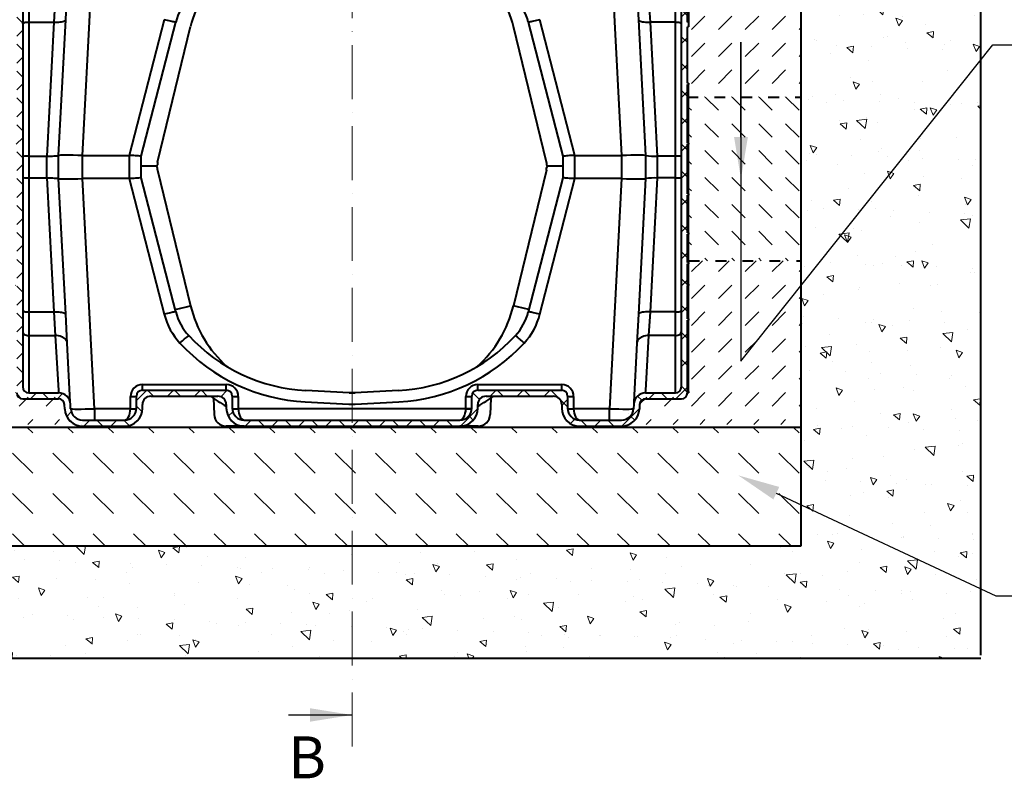
# Model space of a CAD drawing. Units: millimetres. Extents: x 0 to 9836, y 0 to 5940.
# Drawn here: x 865 to 2509, y 2871 to 4138 of the extents above; entities that cross this region are included whole.
import ezdxf
from ezdxf import colors
from ezdxf.entities.mleader import LeaderData, LeaderLine
from ezdxf.math import Vec2, Vec3

# ---------------------------------------------------------------- set-up
doc = ezdxf.new("R2010")
doc.units = ezdxf.units.MM
doc.header["$LTSCALE"] = 15
doc.linetypes.add('ACAD_ISO03W100', pattern=[30, 12, -18])
doc.linetypes.add('ACAD_ISO10W100', pattern=[18, 12, -3, 0, -3])
for name, color, linetype, lineweight in [('HAURATON_Centerline', 60, 'ACAD_ISO10W100', 20), ('HAURATON_Construction_Joint', 7, 'ACAD_ISO03W100', 40), ('HAURATON_ConstructionSite_Contour', 7, 'Continuous', 40), ('HAURATON_ConstructionSite_Hatching', 8, 'Continuous', 15), ('HAURATON_Product_Contour', 7, 'Continuous', 40), ('HAURATON_Product_Hatching', 1, 'Continuous', 15)]:
    doc.layers.add(name, color=color, linetype=linetype, lineweight=lineweight)
doc.layers.add('HAURATON_Text_Macro', color=112, linetype='Continuous')
doc.styles.add('SLDTEXTSTYLE2', font='arial.ttf', dxfattribs={"width": 0.948})
doc.styles.get("Standard").update_dxf_attribs({"font": 'arial.ttf'})
pattern_1 = [(45, (684.513, 1157.818), (0, 44.90128), [31.75, -31.75])]

# ---------------------------------------------------------------- blocks, each defined once
blk = doc.blocks.new('10300_Schnitt_Seite')
at = {"layer": 'HAURATON_Product_Hatching'}
h = blk.add_hatch(dxfattribs=at)
h.set_pattern_fill('ANSI37', color=256, scale=10, style=0)
h.set_pattern_definition([(45, (0, -6762.478), (-22.45064, 22.45064), []), (135, (0, -6762.478), (-22.45064, -22.45064), [])])
edge = h.paths.add_edge_path(flags=0)
edge.add_line((10814.2, 1978), (10814.2, 1980))
edge.add_line((10814.2, 1980), (10812.2, 1980))
edge.add_line((10812.2, 1980), (10812.2, 2074.1))
edge.add_line((10812.2, 2074.1), (10814.2, 2074.1))
edge.add_line((10814.2, 2074.1), (10814.2, 2081.6))
edge.add_line((10814.2, 2081.6), (10812.2, 2081.6))
edge.add_line((10812.2, 2081.6), (10812.2, 2217))
edge.add_arc((10802.2, 2217), 10, 0, 90)
edge.add_line((10802.2, 2227), (10742.4, 2227))
edge.add_arc((10742.4, 2237), 10, 183, 270, ccw=False)
edge.add_line((10732.4, 2236.5), (10732.4, 2237.9))
edge.add_arc((10722.4, 2237.4), 10, 3, 90)
edge.add_line((10722.4, 2247.4), (10692.5, 2247.4))
edge.add_arc((10692.5, 2227.4), 20, 90, 153.6122)
edge.add_arc((10652.2, 2247.4), 25, 206.3878, 333.6122, ccw=False)
edge.add_arc((10611.9, 2227.4), 20, 26.3878, 90)
edge.add_line((10611.9, 2247.4), (10601.8, 2247.4))
edge.add_arc((10601.8, 2267.4), 20, 191.537, 270, ccw=False)
edge.add_arc((10577.3, 2262.4), 5, 11.537, 90)
edge.add_line((10577.3, 2267.4), (10557.2, 2267.4))
edge.add_arc((10557.2, 2262.4), 5, 90, 180)
edge.add_line((10552.2, 2262.4), (10552.2, 2217.4))
edge.add_line((10552.2, 2217.4), (10562.2, 2217.4))
edge.add_line((10562.2, 2217.4), (10562.2, 2257.4))
edge.add_line((10562.2, 2257.4), (10572, 2257.4))
edge.add_line((10572, 2257.4), (10572.4, 2237.4))
edge.add_line((10572.4, 2237.4), (10618.6, 2237.4))
edge.add_arc((10652.2, 2247.4), 35, 196.6015, 343.3985)
edge.add_line((10685.7, 2237.4), (10722.4, 2237.4))
edge.add_line((10722.4, 2237.4), (10722.5, 2236))
edge.add_arc((10742.4, 2237), 20, 183, 270)
edge.add_line((10742.4, 2217), (10792.2, 2217))
edge.add_arc((10792.2, 2207), 10, 0, 90, ccw=False)
edge.add_line((10802.2, 2207), (10802.2, 1473))
edge.add_arc((10792.2, 1473), 10, 270, 360, ccw=False)
edge.add_line((10792.2, 1463), (10742.4, 1463))
edge.add_arc((10742.4, 1443), 20, 90, 177)
edge.add_line((10722.5, 1444.1), (10722, 1436.4))
edge.add_arc((10702.1, 1437.4), 20, 270, 357, ccw=False)
edge.add_line((10702.1, 1417.4), (10632.2, 1417.4))
edge.add_arc((10632.2, 1437.4), 20, 180, 270, ccw=False)
edge.add_line((10612.2, 1437.4), (10612.2, 1457.4))
edge.add_arc((10602.2, 1457.4), 10, 0, 90)
edge.add_line((10602.2, 1467.4), (10462.2, 1467.4))
edge.add_arc((10462.2, 1457.4), 10, 90, 180)
edge.add_line((10452.2, 1457.4), (10452.2, 1437.4))
edge.add_arc((10432.2, 1437.4), 20, 270, 360, ccw=False)
edge.add_line((10432.2, 1417.4), (10072.2, 1417.4))
edge.add_arc((10072.2, 1437.4), 20, 180, 270, ccw=False)
edge.add_line((10052.2, 1437.4), (10052.2, 1457.4))
edge.add_arc((10042.2, 1457.4), 10, 0, 90)
edge.add_line((10042.2, 1467.4), (9902.2, 1467.4))
edge.add_arc((9902.2, 1457.4), 10, 90, 180)
edge.add_line((9892.2, 1457.4), (9892.2, 1437.4))
edge.add_arc((9872.2, 1437.4), 20, 270, 360, ccw=False)
edge.add_line((9872.2, 1417.4), (9802.3, 1417.4))
edge.add_arc((9802.3, 1437.4), 20, 183, 270, ccw=False)
edge.add_line((9782.3, 1436.4), (9781.9, 1444.1))
edge.add_arc((9762, 1443), 20, 3, 90)
edge.add_line((9762, 1463), (9712.2, 1463))
edge.add_arc((9712.2, 1473), 10, 180, 270, ccw=False)
edge.add_line((9702.2, 1473), (9702.2, 2207))
edge.add_arc((9712.2, 2207), 10, 90, 180, ccw=False)
edge.add_line((9712.2, 2217), (9762, 2217))
edge.add_arc((9762, 2237), 20, 270, 357)
edge.add_line((9781.9, 2236), (9782, 2237.4))
edge.add_line((9782, 2237.4), (9818.6, 2237.4))
edge.add_arc((9852.2, 2247.4), 35, 196.6015, 343.3985)
edge.add_line((9885.7, 2237.4), (9932, 2237.4))
edge.add_line((9932, 2237.4), (9932.4, 2257.4))
edge.add_line((9932.4, 2257.4), (9942.2, 2257.4))
edge.add_line((9942.2, 2257.4), (9942.2, 2217.4))
edge.add_line((9942.2, 2217.4), (9952.2, 2217.4))
edge.add_line((9952.2, 2217.4), (9952.2, 2262.4))
edge.add_arc((9947.2, 2262.4), 5, 0, 90)
edge.add_line((9947.2, 2267.4), (9927, 2267.4))
edge.add_arc((9927, 2262.4), 5, 90, 168.463)
edge.add_arc((9902.5, 2267.4), 20, 270, 348.463, ccw=False)
edge.add_line((9902.5, 2247.4), (9892.5, 2247.4))
edge.add_arc((9892.5, 2227.4), 20, 90, 153.6122)
edge.add_arc((9852.2, 2247.4), 25, 206.3878, 333.6122, ccw=False)
edge.add_arc((9811.9, 2227.4), 20, 26.3878, 90)
edge.add_line((9811.9, 2247.4), (9782, 2247.4))
edge.add_arc((9782, 2237.4), 10, 90, 177)
edge.add_line((9772, 2237.9), (9771.9, 2236.5))
edge.add_arc((9762, 2237), 10, 270, 357, ccw=False)
edge.add_line((9762, 2227), (9702.2, 2227))
edge.add_arc((9702.2, 2217), 10, 90, 180)
edge.add_line((9692.2, 2217), (9692.2, 2081.6))
edge.add_line((9692.2, 2081.6), (9690.2, 2081.6))
edge.add_line((9690.2, 2081.6), (9690.2, 2074.1))
edge.add_line((9690.2, 2074.1), (9692.2, 2074.1))
edge.add_line((9692.2, 2074.1), (9692.2, 1980))
edge.add_line((9692.2, 1980), (9690.2, 1980))
edge.add_line((9690.2, 1980), (9690.2, 1978))
edge.add_line((9690.2, 1978), (9692.2, 1978))
edge.add_line((9692.2, 1978), (9692.2, 1880))
edge.add_line((9692.2, 1880), (9690.2, 1880))
edge.add_line((9690.2, 1880), (9690.2, 1878))
edge.add_line((9690.2, 1878), (9692.2, 1878))
edge.add_line((9692.2, 1878), (9692.2, 1795))
edge.add_line((9692.2, 1795), (9690.2, 1795))
edge.add_line((9690.2, 1795), (9690.2, 1793))
edge.add_line((9690.2, 1793), (9692.2, 1793))
edge.add_line((9692.2, 1793), (9692.2, 1730))
edge.add_line((9692.2, 1730), (9690.2, 1730))
edge.add_line((9690.2, 1730), (9690.2, 1728))
edge.add_line((9690.2, 1728), (9692.2, 1728))
edge.add_line((9692.2, 1728), (9692.2, 1680.5))
edge.add_line((9692.2, 1680.5), (9690.2, 1680.5))
edge.add_line((9690.2, 1680.5), (9690.2, 1678.5))
edge.add_line((9690.2, 1678.5), (9692.2, 1678.5))
edge.add_line((9692.2, 1678.5), (9692.2, 1644.5))
edge.add_line((9692.2, 1644.5), (9690.2, 1644.5))
edge.add_line((9690.2, 1644.5), (9690.2, 1642.5))
edge.add_line((9690.2, 1642.5), (9692.2, 1642.5))
edge.add_line((9692.2, 1642.5), (9692.2, 1586.5))
edge.add_line((9692.2, 1586.5), (9690.2, 1586.5))
edge.add_line((9690.2, 1586.5), (9690.2, 1584.5))
edge.add_line((9690.2, 1584.5), (9692.2, 1584.5))
edge.add_line((9692.2, 1584.5), (9692.2, 1465.5))
edge.add_line((9692.2, 1465.5), (9690.2, 1465.5))
edge.add_line((9690.2, 1465.5), (9690.2, 1463))
edge.add_line((9690.2, 1463), (9692.2, 1463))
edge.add_arc((9702.2, 1463), 10, 180, 270)
edge.add_line((9702.2, 1453), (9762, 1453))
edge.add_arc((9762, 1443), 10, 3, 90, ccw=False)
edge.add_line((9771.9, 1443.6), (9772.3, 1435.8))
edge.add_arc((9802.3, 1437.4), 30, 183, 270)
edge.add_line((9802.3, 1407.4), (9872.2, 1407.4))
edge.add_arc((9872.2, 1437.4), 30, 270, 360)
edge.add_line((9902.2, 1437.4), (9902.2, 1443.4))
edge.add_arc((9916.2, 1443.4), 14, 90, 180, ccw=False)
edge.add_line((9916.2, 1457.4), (10028.2, 1457.4))
edge.add_arc((10028.2, 1443.4), 14, 0, 90, ccw=False)
edge.add_line((10042.2, 1443.4), (10042.2, 1437.4))
edge.add_arc((10072.2, 1437.4), 30, 180, 270)
edge.add_line((10072.2, 1407.4), (10432.2, 1407.4))
edge.add_arc((10432.2, 1437.4), 30, 270, 360)
edge.add_line((10462.2, 1437.4), (10462.2, 1443.4))
edge.add_arc((10476.2, 1443.4), 14, 90, 180, ccw=False)
edge.add_line((10476.2, 1457.4), (10588.2, 1457.4))
edge.add_arc((10588.2, 1443.4), 14, 0, 90, ccw=False)
edge.add_line((10602.2, 1443.4), (10602.2, 1437.4))
edge.add_arc((10632.2, 1437.4), 30, 180, 270)
edge.add_line((10632.2, 1407.4), (10702.1, 1407.4))
edge.add_arc((10702.1, 1437.4), 30, 270, 357)
edge.add_line((10732, 1435.8), (10732.4, 1443.6))
edge.add_arc((10742.4, 1443), 10, 90, 177, ccw=False)
edge.add_line((10742.4, 1453), (10802.2, 1453))
edge.add_arc((10802.2, 1463), 10, 270, 360)
edge.add_line((10812.2, 1463), (10814.2, 1463))
edge.add_line((10814.2, 1463), (10814.2, 1465.5))
edge.add_line((10814.2, 1465.5), (10812.2, 1465.5))
edge.add_line((10812.2, 1465.5), (10812.2, 1584.5))
edge.add_line((10812.2, 1584.5), (10814.2, 1584.5))
edge.add_line((10814.2, 1584.5), (10814.2, 1586.5))
edge.add_line((10814.2, 1586.5), (10812.2, 1586.5))
edge.add_line((10812.2, 1586.5), (10812.2, 1642.5))
edge.add_line((10812.2, 1642.5), (10814.2, 1642.5))
edge.add_line((10814.2, 1642.5), (10814.2, 1644.5))
edge.add_line((10814.2, 1644.5), (10812.2, 1644.5))
edge.add_line((10812.2, 1644.5), (10812.2, 1678.5))
edge.add_line((10812.2, 1678.5), (10814.2, 1678.5))
edge.add_line((10814.2, 1678.5), (10814.2, 1680.5))
edge.add_line((10814.2, 1680.5), (10812.2, 1680.5))
edge.add_line((10812.2, 1680.5), (10812.2, 1728))
edge.add_line((10812.2, 1728), (10814.2, 1728))
edge.add_line((10814.2, 1728), (10814.2, 1730))
edge.add_line((10814.2, 1730), (10812.2, 1730))
edge.add_line((10812.2, 1730), (10812.2, 1793))
edge.add_line((10812.2, 1793), (10814.2, 1793))
edge.add_line((10814.2, 1793), (10814.2, 1795))
edge.add_line((10814.2, 1795), (10812.2, 1795))
edge.add_line((10812.2, 1795), (10812.2, 1878))
edge.add_line((10812.2, 1878), (10814.2, 1878))
edge.add_line((10814.2, 1878), (10814.2, 1880))
edge.add_line((10814.2, 1880), (10812.2, 1880))
edge.add_line((10812.2, 1880), (10812.2, 1978))
edge.add_line((10812.2, 1978), (10814.2, 1978))
at = {"layer": 'HAURATON_ConstructionSite_Contour'}
for p, q in [((9702.2, 2207), (9702.2, 1473)), ((9802.1, 1859.4), (9820.6, 2212.4)), ((10683.7, 2212.4), (10702.2, 1859.4)), ((10802.2, 1473), (10802.2, 2207)), ((10812.2, 2081.6), (10812.2, 2217)), ((9712.2, 2121.5), (9712.2, 2082)), ((9756.6, 2121.5), (9754.1, 2082)), ((9774.1, 2086), (9776.6, 2134)), ((10727.8, 2134), (10730.3, 2086)), ((10750.3, 2082), (10747.8, 2121.5)), ((10792.2, 2082), (10792.2, 2121.5)), ((10814.2, 2108.5), (10814.2, 2081.6)), ((9712.2, 2082), (9754.1, 2082)), ((9712.2, 2082), (9712.2, 1858.4)), ((9754.1, 2082), (9742.4, 1858.4)), ((9762.2, 1859.4), (9774.1, 2086)), ((9938.6, 2086), (9880.1, 1859.4)), ((9900.2, 1858.4), (9957.9, 2082)), ((9927.4, 1847.9), (9982.6, 2074.7)), ((10577, 1847.9), (10521.7, 2074.7)), ((10546.4, 2082), (10604.2, 1858.4)), ((10624.3, 1859.4), (10565.8, 2086)), ((10730.3, 2086), (10742.2, 1859.4)), ((10792.2, 2082), (10750.3, 2082)), ((10762, 1858.4), (10750.3, 2082)), ((10792.2, 1858.4), (10792.2, 2082)), ((10814.2, 2081.6), (10812.2, 2081.6)), ((10814.2, 2074.1), (10812.2, 2074.1)), ((10812.2, 2074.1), (10814.2, 2074.1)), ((10812.2, 1980), (10812.2, 2074.1)), ((10814.2, 2074.1), (10812.2, 2074.1)), ((10814.2, 2074.1), (10812.2, 2074.1)), ((10814.2, 2074), (10812.2, 2074)), ((10814.2, 2074), (10812.2, 2074)), ((10814.2, 2074), (10812.2, 2074)), ((10814.2, 2074), (10812.2, 2074)), ((10814.2, 2073.4), (10812.2, 2073.4)), ((10814.2, 2081.6), (10814.2, 2074.1)), ((10814.2, 2074.1), (10814.2, 2074.1)), ((10814.2, 2074.1), (10814.2, 2074.1)), ((10814.2, 2074.1), (10814.2, 2074.1)), ((10814.2, 2073.7), (10814.2, 2073.4)), ((10814.2, 1980), (10812.2, 1980)), ((10814.2, 1978), (10812.2, 1978)), ((10812.2, 1880), (10812.2, 1978)), ((10814.2, 1980), (10814.2, 1978)), ((10814.2, 1880), (10814.2, 1978)), ((10814.2, 1880), (10812.2, 1880)), ((10814.2, 1878), (10812.2, 1878)), ((10812.2, 1795), (10812.2, 1878)), ((10814.2, 1880), (10814.2, 1878)), ((10814.2, 1795), (10814.2, 1878)), ((9712.2, 1858.4), (9742.2, 1858.4)), ((9712.2, 1858.4), (9712.2, 1821.7)), ((9742.2, 1858.4), (9742.2, 1821.7)), ((9762.2, 1820.7), (9762.2, 1859.4)), ((9802.2, 1820.7), (9802.2, 1859.4)), ((9802.2, 1859.4), (9880.1, 1859.4)), ((9880.2, 1859.4), (9880.2, 1820.7)), ((9900.2, 1821.7), (9900.2, 1858.4)), ((10604.2, 1858.4), (10604.2, 1821.7)), ((10624.2, 1820.7), (10624.2, 1859.4)), ((10624.3, 1859.4), (10702.2, 1859.4)), ((10702.2, 1859.4), (10702.2, 1820.7)), ((10742.2, 1859.4), (10742.2, 1820.7)), ((10792.2, 1858.4), (10762.2, 1858.4)), ((10762.2, 1821.7), (10762.2, 1858.4)), ((10792.2, 1821.7), (10792.2, 1858.4)), ((9927.3, 1847.5), (9927.2, 1843.9)), ((10577.1, 1847.5), (10577.1, 1843.9)), ((9918.9, 1841.4), (9900.2, 1841.4)), ((9924.7, 1841.4), (9918.9, 1841.4)), ((9927.3, 1835.3), (9927.2, 1839)), ((9927.4, 1834.9), (9982.6, 1608.2)), ((10577, 1834.9), (10521.7, 1608.2)), ((10577.1, 1835.3), (10577.1, 1839)), ((10604.2, 1841.4), (10579.6, 1841.4)), ((9712.2, 1821.7), (9712.2, 1598)), ((9712.2, 1821.7), (9742.2, 1821.7)), ((9742.4, 1821.7), (9754.1, 1598)), ((9774.1, 1594.1), (9762.2, 1820.7)), ((9822.3, 1436.4), (9802.1, 1820.7)), ((9880.1, 1820.7), (9802.2, 1820.7)), ((9880.1, 1820.7), (9938.6, 1594.1)), ((9957.9, 1598), (9900.2, 1821.7)), ((10604.2, 1821.7), (10546.4, 1598)), ((10565.8, 1594.1), (10624.3, 1820.7)), ((10702.2, 1820.7), (10624.3, 1820.7)), ((10702.2, 1820.7), (10682.1, 1436.4)), ((10742.2, 1820.7), (10730.3, 1594.1)), ((10750.3, 1598), (10762, 1821.7)), ((10792.2, 1821.7), (10762.2, 1821.7)), ((10792.2, 1598), (10792.2, 1821.7)), ((10814.2, 1795), (10812.2, 1795)), ((10814.2, 1793), (10812.2, 1793)), ((10812.2, 1730), (10812.2, 1793)), ((10814.2, 1795), (10814.2, 1793)), ((10814.2, 1730), (10814.2, 1793)), ((10814.2, 1730), (10812.2, 1730)), ((10814.2, 1728), (10812.2, 1728)), ((10812.2, 1680.5), (10812.2, 1728)), ((10814.2, 1730), (10814.2, 1728)), ((10814.2, 1680.5), (10814.2, 1728)), ((10814.2, 1680.5), (10812.2, 1680.5)), ((10814.2, 1678.5), (10812.2, 1678.5)), ((10812.2, 1644.5), (10812.2, 1678.5)), ((10814.2, 1680.5), (10814.2, 1678.5)), ((10814.2, 1644.5), (10814.2, 1678.5)), ((10814.2, 1644.5), (10812.2, 1644.5)), ((10814.2, 1644.5), (10814.2, 1642.5)), ((10814.2, 1642.5), (10812.2, 1642.5)), ((10812.2, 1586.5), (10812.2, 1642.5)), ((10814.2, 1586.5), (10814.2, 1642.5)), ((9712.2, 1598), (9712.2, 1558.6)), ((9712.2, 1598), (9754.1, 1598)), ((9754.1, 1598), (9756.6, 1558.6)), ((9956.8, 1602.3), (9975.8, 1606.6)), ((9975.8, 1606.6), (9982.6, 1608.2)), ((10528.6, 1606.6), (10521.7, 1608.2)), ((10547.6, 1602.3), (10528.6, 1606.6)), ((10747.8, 1558.6), (10750.3, 1598)), ((10792.2, 1598), (10750.3, 1598)), ((10792.2, 1558.6), (10792.2, 1598)), ((9776.6, 1546), (9774.1, 1594.1)), ((10730.3, 1594.1), (10727.8, 1546)), ((10814.2, 1586.5), (10812.2, 1586.5)), ((10814.2, 1584.5), (10812.2, 1584.5)), ((10812.2, 1465.5), (10812.2, 1584.5)), ((10814.2, 1586.5), (10814.2, 1584.5)), ((10814.2, 1465.5), (10814.2, 1584.5)), ((9712.2, 1558.6), (9712.2, 1466.8)), ((9712.2, 1558.6), (9756.6, 1558.6)), ((9756.6, 1558.6), (9761.8, 1466.8)), ((9781.7, 1447.9), (9776.6, 1546)), ((10727.8, 1546), (10722.7, 1447.9)), ((10742.6, 1466.8), (10747.8, 1558.6)), ((10792.2, 1558.6), (10747.8, 1558.6)), ((10792.2, 1466.8), (10792.2, 1558.6)), ((9712.2, 1466.8), (9712.2, 1463)), ((9761.8, 1466.8), (9762, 1463)), ((9902.2, 1467.4), (9902.2, 1476.9)), ((9902.2, 1476.9), (10042.2, 1476.9)), ((9902.2, 1467.4), (10042.2, 1467.4)), ((10042.2, 1467.4), (10042.2, 1476.9)), ((10247.3, 1463), (10175.2, 1466.8)), ((10329.2, 1466.8), (10257.1, 1463)), ((10462.2, 1467.4), (10462.2, 1476.9)), ((10462.2, 1476.9), (10602.2, 1476.9)), ((10462.2, 1467.4), (10602.2, 1467.4)), ((10602.2, 1467.4), (10602.2, 1476.9)), ((10742.4, 1463), (10742.6, 1466.8)), ((10792.2, 1463), (10792.2, 1466.8)), ((10812.2, 1465.5), (10814.2, 1465.5)), ((10814.2, 1465.5), (10814.2, 1463)), ((9702.2, 1453), (9762, 1453)), ((9712.2, 1463), (9762, 1463)), ((9781.9, 1444.1), (9781.7, 1447.9)), ((9882.2, 1436.9), (9882.2, 1456.9)), ((9892.2, 1437.4), (9892.2, 1457.4)), ((9916.2, 1457.4), (10028.2, 1457.4)), ((10020.7, 1453.9), (10021.7, 1426.7)), ((10052.2, 1457.4), (10052.2, 1437.4)), ((10062.2, 1456.9), (10062.2, 1436.9)), ((10174.1, 1447.9), (10246.8, 1444.1)), ((10247.3, 1463), (10247.3, 1463.1)), ((10257.1, 1463), (10247.3, 1463)), ((10257.1, 1463), (10257.1, 1463.1)), ((10257.6, 1444.1), (10330.3, 1447.9)), ((10442.2, 1436.9), (10442.2, 1456.9)), ((10452.2, 1437.4), (10452.2, 1457.4)), ((10476.2, 1457.4), (10588.2, 1457.4)), ((10483.7, 1453.9), (10482.7, 1426.7)), ((10612.2, 1457.4), (10612.2, 1437.4)), ((10622.2, 1456.9), (10622.2, 1436.9)), ((10722.7, 1447.9), (10722.5, 1444.1)), ((10742.4, 1463), (10792.2, 1463)), ((10742.4, 1453), (10802.2, 1453)), ((10812.2, 1463), (10814.2, 1463)), ((9772.3, 1435.8), (9771.9, 1443.6)), ((9782.3, 1436.4), (9781.9, 1444.1)), ((9822.3, 1436.4), (9822.3, 1417.4)), ((9882.2, 1436.4), (9822.3, 1436.4)), ((9902.2, 1437.4), (9902.2, 1443.4)), ((10042.2, 1443.4), (10042.2, 1437.4)), ((10442.2, 1436.4), (10062.2, 1436.4)), ((10246.8, 1444.1), (10257.6, 1444.1)), ((10462.2, 1437.4), (10462.2, 1443.4)), ((10602.2, 1443.4), (10602.2, 1437.4)), ((10682.1, 1436.4), (10622.2, 1436.4)), ((10682.1, 1417.4), (10682.1, 1436.4)), ((10722.5, 1444.1), (10722, 1436.4)), ((10732.4, 1443.6), (10732, 1435.8)), ((9802.3, 1417.4), (9872.2, 1417.4)), ((10072.2, 1417.4), (10432.2, 1417.4)), ((10632.2, 1417.4), (10702.1, 1417.4)), ((9802.3, 1407.4), (9872.2, 1407.4)), ((10072.2, 1407.4), (10041.7, 1407.4)), ((10072.2, 1407.4), (10432.2, 1407.4)), ((10462.7, 1407.4), (10432.2, 1407.4)), ((10632.2, 1407.4), (10702.1, 1407.4))]:
    blk.add_line(p, q, dxfattribs=at)
at = {"layer": 'HAURATON_ConstructionSite_Contour', "flags": 128}
for points in [[(9702.2, 2079.5), (9702.4, 2080), (9702.9, 2080.5), (9703.9, 2080.9), (9705.1, 2081.3), (9706.6, 2081.6), (9708.4, 2081.8), (9710.2, 2082), (9712.2, 2082)], [(9754.1, 2082), (9756.9, 2081.9), (9759.7, 2082), (9762.3, 2082.1), (9764.8, 2082.3), (9767.1, 2082.6), (9769.1, 2083), (9770.8, 2083.5), (9772.2, 2084), (9773.2, 2084.6), (9773.8, 2085.3), (9774.1, 2086)], [(9957.9, 2082), (9957.7, 2081.9), (9957.1, 2082), (9956.1, 2082.1), (9954.8, 2082.3), (9953.1, 2082.6), (9951.2, 2083), (9949, 2083.5), (9946.6, 2084), (9944, 2084.6), (9941.3, 2085.3), (9938.6, 2086)], [(10565.8, 2086), (10563.1, 2085.3), (10560.4, 2084.6), (10557.8, 2084), (10555.4, 2083.5), (10553.2, 2083), (10551.3, 2082.6), (10549.6, 2082.3), (10548.3, 2082.1), (10547.3, 2082), (10546.7, 2081.9), (10546.4, 2082)], [(10730.3, 2086), (10730.6, 2085.3), (10731.2, 2084.6), (10732.2, 2084), (10733.6, 2083.5), (10735.3, 2083), (10737.3, 2082.6), (10739.6, 2082.3), (10742.1, 2082.1), (10744.7, 2082), (10747.5, 2081.9), (10750.3, 2082)], [(10792.2, 2082), (10794.1, 2082), (10796, 2081.8), (10797.7, 2081.6), (10799.3, 2081.3), (10800.5, 2080.9), (10801.4, 2080.5), (10802, 2080), (10802.2, 2079.5)], [(9742.4, 1858.4), (9745.7, 1858.3), (9748.9, 1858.3), (9751.9, 1858.3), (9754.7, 1858.5), (9757.1, 1858.7), (9759.2, 1858.9), (9760.7, 1859.1), (9761.7, 1859.4), (9762.1, 1859.5), (9762.2, 1859.4)], [(9900.2, 1858.4), (9899.9, 1858.3), (9899, 1858.3), (9897.7, 1858.3), (9895.8, 1858.5), (9893.5, 1858.7), (9890.8, 1858.9), (9887.8, 1859.1), (9884.6, 1859.4), (9882.4, 1859.5), (9880.2, 1859.4)], [(10624.2, 1859.4), (10621.1, 1859.4), (10618, 1859.2), (10615.2, 1859), (10612.5, 1858.8), (10610, 1858.6), (10607.8, 1858.4), (10606.1, 1858.3), (10604.9, 1858.3), (10604.4, 1858.3), (10604.2, 1858.4)], [(9742.4, 1821.7), (9745.7, 1821.8), (9748.9, 1821.8), (9751.9, 1821.7), (9754.7, 1821.6), (9757.1, 1821.4), (9759.2, 1821.2), (9760.7, 1820.9), (9761.7, 1820.7), (9762.1, 1820.6), (9762.2, 1820.7)], [(9900.2, 1821.7), (9899.9, 1821.8), (9899, 1821.8), (9897.7, 1821.7), (9895.8, 1821.6), (9893.5, 1821.4), (9890.8, 1821.2), (9887.8, 1820.9), (9884.6, 1820.7), (9882.4, 1820.6), (9880.2, 1820.7)], [(10624.2, 1820.7), (10621.1, 1820.6), (10618, 1820.8), (10615.2, 1821), (10612.5, 1821.3), (10610, 1821.5), (10607.8, 1821.6), (10606.1, 1821.7), (10604.9, 1821.8), (10604.4, 1821.8), (10604.2, 1821.7)], [(9702.2, 1600.5), (9702.4, 1600), (9702.9, 1599.6), (9703.9, 1599.1), (9705.1, 1598.8), (9706.6, 1598.5), (9708.4, 1598.2), (9710.2, 1598.1), (9712.2, 1598)], [(9754.1, 1598), (9756.9, 1598.1), (9759.7, 1598.1), (9762.3, 1598), (9764.8, 1597.8), (9767.1, 1597.5), (9769.1, 1597.1), (9770.8, 1596.6), (9772.2, 1596), (9773.2, 1595.4), (9773.8, 1594.8), (9774.1, 1594.1)], [(9957.9, 1598), (9957.7, 1598.1), (9957.1, 1598.1), (9956.1, 1598), (9954.8, 1597.8), (9953.1, 1597.5), (9951.2, 1597.1), (9949, 1596.6), (9946.6, 1596), (9944, 1595.4), (9941.3, 1594.8), (9938.6, 1594.1)], [(10565.8, 1594.1), (10563.1, 1594.8), (10560.4, 1595.4), (10557.8, 1596), (10555.4, 1596.6), (10553.2, 1597.1), (10551.3, 1597.5), (10549.6, 1597.8), (10548.3, 1598), (10547.3, 1598.1), (10546.7, 1598.1), (10546.4, 1598)], [(10750.3, 1598), (10747.5, 1598.1), (10744.7, 1598.1), (10742.1, 1598), (10739.6, 1597.8), (10737.3, 1597.5), (10735.3, 1597.1), (10733.6, 1596.6), (10732.2, 1596), (10731.2, 1595.4), (10730.6, 1594.8), (10730.3, 1594.1)], [(10792.2, 1598), (10794.1, 1598.1), (10796, 1598.2), (10797.7, 1598.5), (10799.3, 1598.8), (10800.5, 1599.1), (10801.4, 1599.6), (10802, 1600), (10802.2, 1600.5)], [(9702.2, 1565.4), (9702.4, 1564), (9702.9, 1562.8), (9703.9, 1561.6), (9705.1, 1560.6), (9706.6, 1559.7), (9708.4, 1559.1), (9710.2, 1558.7), (9712.2, 1558.6)], [(10792.2, 1558.6), (10794.1, 1558.7), (10796, 1559.1), (10797.7, 1559.7), (10799.3, 1560.6), (10800.5, 1561.6), (10801.4, 1562.8), (10802, 1564), (10802.2, 1565.4)], [(9776.6, 1546), (9776.3, 1547.9), (9775.6, 1549.7), (9774.6, 1551.5), (9773.2, 1553.1), (9771.5, 1554.5), (9769.5, 1555.8), (9767.2, 1556.8), (9764.7, 1557.6), (9762.1, 1558.2), (9759.4, 1558.5), (9756.6, 1558.6)], [(9964.8, 1546), (9966.8, 1547.9), (9968.8, 1549.7), (9970.8, 1551.5), (9972.6, 1553.1), (9974.2, 1554.5), (9975.7, 1555.8), (9977, 1556.8), (9978, 1557.6), (9978.8, 1558.2), (9979.3, 1558.5), (9979.5, 1558.6)], [(10539.6, 1546), (10537.6, 1547.9), (10535.5, 1549.7), (10533.6, 1551.5), (10531.8, 1553.1), (10530.2, 1554.5), (10528.7, 1555.8), (10527.4, 1556.8), (10526.4, 1557.6), (10525.6, 1558.2), (10525.1, 1558.5), (10524.9, 1558.6)], [(10747.8, 1558.6), (10745, 1558.5), (10742.3, 1558.2), (10739.6, 1557.6), (10737.2, 1556.8), (10734.9, 1555.8), (10732.9, 1554.5), (10731.2, 1553.1), (10729.8, 1551.5), (10728.8, 1549.7), (10728.1, 1547.9), (10727.8, 1546)], [(10247.3, 1463.1), (10252.1, 1463), (10252.2, 1463)], [(10252.2, 1463), (10252.3, 1463), (10257.1, 1463.1)]]:
    blk.add_lwpolyline(points, dxfattribs=at)
at = {"layer": 'HAURATON_ConstructionSite_Contour'}
for centre, radius, start, end in [((10176.9, 2027.2), 200, 135.2688, 166.2763), ((10327.4, 2027.2), 200, 13.7237, 44.7312), ((10047, 2059), 92, 137.2414, 165.522), ((10457.4, 2059), 92, 14.478, 42.7586), ((10756.6, 1946.4), 88.2, 260.5931, 273.5178), ((9924.7, 1843.9), 2.5, 270, 359), ((9929.3, 1847.4), 2.01, 163.8146, 176.5133), ((10575.1, 1847.4), 2.01, 3.4867, 16.1854), ((10579.6, 1843.9), 2.5, 181, 270), ((9924.7, 1838.9), 2.5, 1, 90), ((9929.3, 1835.5), 2.01, 183.4867, 196.1854), ((10575.1, 1835.5), 2.01, 343.8146, 356.5133), ((10579.6, 1838.9), 2.5, 90, 179), ((10756.8, 1729), 92.8, 86.808, 99.0811), ((10047, 1621), 92, 194.478, 222.7586), ((10176.9, 1655.6), 200, 193.7237, 228.0088), ((10327.4, 1655.6), 200, 311.9912, 346.2763), ((10457.4, 1621), 92, 317.2414, 345.522), ((10047, 1622.1), 112, 194.478, 222.7586), ((10457.4, 1622.1), 112, 317.2414, 345.522), ((10190.2, 1754.5), 307, 222.7586, 267), ((10190.2, 1753.4), 287, 222.7586, 267), ((10314.2, 1753.4), 287, 273, 317.2414), ((10314.2, 1754.5), 307, 273, 317.2414), ((9712.2, 1473), 10, 180, 270), ((9902.2, 1456.9), 20, 90, 180), ((9902.2, 1457.4), 10, 90, 180), ((10042.2, 1456.9), 20, 0, 90), ((10042.2, 1457.4), 10, 0, 90), ((10462.2, 1456.9), 20, 90, 180), ((10462.2, 1457.4), 10, 90, 180), ((10602.2, 1456.9), 20, 0, 90), ((10602.2, 1457.4), 10, 0, 90), ((10792.2, 1473), 10, 270, 0), ((9702.2, 1463), 10, 180, 270), ((9762, 1443), 20, 3, 90), ((9762, 1443), 10, 3, 90), ((9884.7, 1505), 48.2, 267.0366, 278.9552), ((9916.2, 1443.4), 14, 90, 180), ((10172.2, 1677.4), 270, 234.5691, 241.2178), ((10028.2, 1443.4), 14, 0, 90), ((10059.7, 1505), 48.2, 261.0448, 272.9634), ((10444.7, 1505), 48.2, 267.0366, 278.9552), ((10476.2, 1443.4), 14, 90, 180), ((10332.2, 1677.4), 270, 298.7822, 305.4309), ((10588.2, 1443.4), 14, 0, 90), ((10619.7, 1505), 48.2, 261.0448, 272.9634), ((10742.4, 1443), 20, 90, 177), ((10742.4, 1443), 10, 90, 177), ((10802.2, 1463), 10, 270, 0), ((9802.3, 1437.4), 30, 183, 270), ((9802.3, 1437.4), 20, 183, 270), ((9872.2, 1437.4), 30, 270, 0), ((9872.2, 1437.4), 20, 270, 0), ((9872.2, 1436.9), 10, 357, 0), ((9887.2, 1484.2), 48.1, 264.0433, 275.9567), ((10072.2, 1437.4), 30, 180, 270), ((10072.2, 1437.4), 20, 180, 270), ((10057.2, 1484.2), 48.1, 264.0433, 275.9567), ((10072.2, 1436.9), 10, 180, 183), ((10432.2, 1437.4), 30, 270, 0), ((10432.2, 1437.4), 20, 270, 0), ((10444.7, 1485), 48.2, 267.0366, 278.9552), ((10432.2, 1436.9), 10, 357, 0), ((10447.2, 1484.2), 48.1, 264.0433, 275.9567), ((10632.2, 1437.4), 30, 180, 270), ((10632.2, 1437.4), 20, 180, 270), ((10617.2, 1484.2), 48.1, 264.0433, 275.9567), ((10632.2, 1436.9), 10, 180, 183), ((10702.1, 1437.4), 20, 270, 357), ((10702.1, 1437.4), 30, 270, 357), ((10041.7, 1427.4), 20, 182, 270), ((10462.7, 1427.4), 20, 270, 358)]:
    blk.add_arc(centre, radius, start, end, dxfattribs=at)
for centre, major_axis, ratio, start_param, end_param in [((9712.2, 1857.1), (10, 0), 0.127021, 1.570796, 3.141593), ((9742.2, 1780.9), (0, 77.5), 0.258207, 6.274109, 6.283185), ((9802.2, 1858.3), (40, -1), 0.02615, 1.572851, 3.140908), ((9802.2, 2622.6), (0, 763.2), 0.052408, 3.140223, 3.141593), ((9978.5, 2241.5), (98.7, 382.1), 0.050678, 3.154677, 3.160647), ((10525.9, 2241.5), (98.7, -382.1), 0.050678, 6.264131, 6.270101), ((10702.2, 1858.3), (40, 1), 0.02615, 0.000685, 1.568742), ((10702.2, 2622.6), (0, 763.2), 0.052408, 3.141593, 3.142962), ((10762.2, 1780.9), (0, 77.5), 0.258207, 0, 0.009077), ((10792.2, 1857.1), (10, 0), 0.127021, 0, 1.570796), ((9712.2, 1823), (10, 0), 0.127021, 3.141593, 4.712389), ((9742.2, 1899.1), (0, 77.5), 0.258207, 3.141593, 3.150669), ((9802.2, 1821.7), (40, 1), 0.02615, 3.142277, 4.710335), ((9802.2, 1057.4), (0, 763.2), 0.052408, 0, 0.00137), ((9978.5, 1438.5), (98.7, -382.1), 0.050678, 3.122538, 3.128508), ((10525.9, 1438.5), (98.7, 382.1), 0.050678, 0.013085, 0.019054), ((10702.2, 1821.7), (40, -1), 0.02615, 4.714443, 6.282501), ((10702.2, 1057.4), (0, 763.2), 0.052408, 6.281816, 6.283185), ((10762.2, 1899.1), (0, 77.5), 0.258207, 3.132516, 3.141593), ((10792.2, 1823), (10, 0), 0.127021, 4.712389, 6.283185), ((9822.3, 1437.4), (40, 1), 0.026114, 3.142277, 4.710335), ((9872.2, 1437.4), (0, 20), 0.5, 3.141593, 4.660029), ((10072.2, 1437.4), (0, 20), 0.5, 1.623156, 3.141593), ((10432.2, 1437.4), (0, 20), 0.5, 3.141593, 4.660029), ((10632.2, 1437.4), (0, 20), 0.5, 1.623156, 3.141593), ((10682, 1437.4), (40, -1), 0.026114, 4.714443, 6.282501)]:
    blk.add_ellipse(centre, major_axis=major_axis, ratio=ratio, start_param=start_param, end_param=end_param, dxfattribs=at)

msp = doc.modelspace()

# ---------------------------------------------------------------- hatches: boundary and pattern name
at = {"layer": 'HAURATON_ConstructionSite_Hatching'}
h = msp.add_hatch(dxfattribs=at)
h.set_pattern_fill('DASH', color=256, scale=10, angle=45)
h.set_pattern_definition(pattern_1)
h.paths.add_polyline_path([(2169.853, 4281.74), (1979.853, 4281.74), (1979.853, 4271.74), (1979.853, 4267.959), (1979.853, 4177.757), (1981.853, 4177.757), (1981.853, 4128.828), (1981.853, 4128.811), (1981.853, 4128.804), (1981.853, 4128.801), (1981.853, 4128.796), (1981.853, 4128.793), (1981.853, 4128.146), (1979.853, 4128.146), (1979.853, 4034.74), (1981.853, 4034.74), (1981.853, 4008.54), (2169.853, 4008.54)])
h = msp.add_hatch(dxfattribs=at)
h.set_pattern_fill('AR-CONC', color=256, scale=0.7, angle=90)
h.set_pattern_definition([(140, (684.51, 1157.82), (11.1574, 127.5293), [13.335, -146.685]), (85, (684.51, 1157.82), (-133.74, -24.6704), [10.668, -117.3484]), (190.4514, (685.44, 1168.45), (-122.5824, 102.859), [11.333, -124.663]), (136.184, (648.95, 1157.82), (29.4296, 189.755), [20.002, -220.027]), (186.6356, (651.4, 1173.63), (-173.198, 166.183), [17, -186.995]), (81.184, (648.95, 1157.82), (-173.198, 166.183), [16.002, -176.022]), (111, (657.84, 1175.6), (71.5856, 106.13), [13.335, -146.685]), (56, (657.84, 1175.6), (-128.9316, 43.2614), [10.668, -117.348]), (161.4514, (663.81, 1184.44), (-57.346, 149.3915), [11.333, -124.663]), (127.5, (684.513, 1157.818), (-59.1885, 2.162), [0, -115.9256, 0, -119.126, 0, -117.7925]), (97.5, (684.51, 1157.82), (-70.1264, 46.7738), [0, -67.9196, 0, -113.2586, 0, -44.8945]), (57.5, (684.513, 1118.17), (4.0101, 94.9134), [0, -44.45, 0, -138.684, 0, -184.023]), (47.5, (684.51, 1100.39), (-17.7985, 103.6904), [0, -57.785, 0, -92.1004, 0, -130.683])])
h.paths.add_polyline_path([(2469.853, 3072.12), (2469.853, 4157.08), (2169.853, 4157.08), (2169.853, 3259.23), (669.853, 3259.23), (669.853, 4157.08), (369.853, 4157.08), (369.853, 3072.12)])
h = msp.add_hatch(dxfattribs=at)
h.set_pattern_fill('DASH', color=256, scale=10, angle=135)
h.set_pattern_definition([(135, (684.513, 1157.818), (-44.90128, 4e-15), [31.75, -31.75])])
h.paths.add_polyline_path([(2169.853, 4008.54), (1981.853, 4008.54), (1981.853, 3735.34), (2169.853, 3735.34)])
h = msp.add_hatch(dxfattribs=at)
h.set_pattern_fill('DASH', color=256, scale=10, angle=45)
h.set_pattern_definition(pattern_1)
h.paths.add_polyline_path([(669.853, 3735.34), (857.853, 3735.34), (857.853, 3518.568), (857.853, 3517.818), (857.853, 3517.74), (859.853, 3517.74, 0.41421356), (869.853, 3507.74), (929.617, 3507.74, -0.39895955), (939.603, 3498.263), (940.007, 3490.55, 0.39895955), (969.966, 3462.12), (669.853, 3462.12)])
h = msp.add_hatch(dxfattribs=at)
h.set_pattern_fill('DASH', color=256, scale=10, angle=45)
h.set_pattern_definition(pattern_1)
h.paths.add_polyline_path([(2169.853, 3735.34), (1981.853, 3735.34), (1981.853, 3518.568), (1981.853, 3517.818), (1981.853, 3517.74), (1979.853, 3517.74, -0.41421356), (1969.853, 3507.74), (1910.089, 3507.74, 0.39895955), (1900.102, 3498.263), (1899.698, 3490.55, -0.39895955), (1869.739, 3462.12), (2169.853, 3462.12)])
h = msp.add_hatch(dxfattribs=at)
h.set_pattern_fill('DASH', color=256, scale=15, angle=135)
h.set_pattern_definition([(135, (684.513, 1157.82), (-67.3519, 7e-15), [47.625, -47.625])])
h.paths.add_polyline_path([(669.853, 3259.23), (2169.853, 3259.23), (2169.853, 3457.12), (669.853, 3457.12)])

# ---------------------------------------------------------------- linework, layer by layer
at = {"layer": 'HAURATON_Centerline', "ltscale": 0.5}
msp.add_line((1419.853, 4770.748), (1419.853, 2909.391), dxfattribs=at)
at = {"layer": 'HAURATON_Construction_Joint', "ltscale": 0.1}
for p, q in [((1979.853, 4008.54), (2169.853, 4008.54)), ((1981.853, 3735.34), (2169.853, 3735.34))]:
    msp.add_line(p, q, dxfattribs=at)
at = {"layer": 'HAURATON_ConstructionSite_Contour'}
for p, q in [((2169.853, 3259.23), (2169.853, 4622.091)), ((2469.853, 3077.12), (2469.853, 4622.091)), ((2169.853, 3457.12), (669.853, 3457.12))]:
    msp.add_line(p, q, dxfattribs=at)
at = {"layer": 'HAURATON_Product_Contour'}
for p, q in [((669.853, 3259.23), (2169.853, 3259.23)), ((669.853, 3259.23), (2169.853, 3259.23)), ((369.853, 3072.12), (2469.853, 3072.12))]:
    msp.add_line(p, q, dxfattribs=at)
at = {"layer": 'HAURATON_Text_Macro'}
msp.add_line((1313.453, 2977.048), (1419.853, 2977.048), dxfattribs=at)
msp.add_solid([(1419.853, 2977.048), (1349.853, 2988.248), (1349.853, 2965.848)], dxfattribs=at)

# ---------------------------------------------------------------- block references
at = {"layer": 'HAURATON_Product_Contour'}
msp.add_blockref('10300_Schnitt_Seite', (-8832.336, 2051.818), dxfattribs=at)

# ---------------------------------------------------------------- texts
at = {"layer": 'HAURATON_Text_Macro', "insert": (1313.453, 2941.302), "char_height": 70, "attachment_point": 1, "style": 'SLDTEXTSTYLE2'}
msp.add_mtext('B', dxfattribs=at)

# ---------------------------------------------------------------- leaders
at = {"layer": 'HAURATON_Text_Macro'}
ml = msp.add_multileader_mtext('Standard', dxfattribs=at)
ml.set_content('\\A1;Beton lagenweise einbauen und das Aufschwimmen durch geeignete Maßnahmen verhindern.', color=256)
ml.set_leader_properties()
ml.build(insert=Vec2(0, 0))
ml.multileader.update_dxf_attribs({"dogleg_length": 2, "arrow_head_size": 70})
ctx = ml.context
ctx.base_point, ctx.char_height, ctx.arrow_head_size, ctx.landing_gap_size, ctx.plane_origin = Vec3(2529.731, 4095.737), 60, 70, 40, Vec3(2374.464, 3798.341)
notes = []
notes.append((ctx, [(0, (1, 1, 0), (2489.731, 4095.737), (1, 0), 40, [(2, [(2069.263, 3871.83), (2069.263, 4100.188), (2069.263, 3567.451)], 0, [])])]))
ctx.mtext.insert, ctx.mtext.width, ctx.mtext.flow_direction = Vec3(2569.731, 4126.228), 1289.17054, 5
at = {"layer": 'HAURATON_Text_Macro', "linetype": 'Continuous', "lineweight": 0}
ml = msp.add_multileader_mtext('Standard', dxfattribs=at)
ml.set_content('Fundament', color=256)
ml.set_leader_properties()
ml.build(insert=Vec2(0, 0))
ml.multileader.update_dxf_attribs({"dogleg_length": 2, "arrow_head_size": 70})
ctx = ml.context
ctx.base_point, ctx.char_height, ctx.arrow_head_size, ctx.landing_gap_size, ctx.plane_origin = Vec3(2534.7, 3175.813), 60, 70, 40, Vec3(2654.857, 3289.782)
notes.append((ctx, [(0, (1, 1, 0), (2494.7, 3175.813), (1, 0), 40, [(0, [(2064.899, 3376.997)], 0, [])])]))
ctx.mtext.insert, ctx.mtext.width, ctx.mtext.flow_direction = Vec3(2574.7, 3206.304), 1286.25891, 5
for ctx, leaders in notes:
    for number, flags, end, landing, length, lines in leaders:
        leader = LeaderData()
        leader.index, (leader.has_last_leader_line, leader.has_dogleg_vector, leader.attachment_direction) = number, flags
        leader.last_leader_point, leader.dogleg_vector, leader.dogleg_length = Vec3(end), Vec3(landing), length
        for number, points, colour, breaks in lines:
            line = LeaderLine()
            line.index, line.vertices, line.color, line.breaks = number, Vec3.list(points), colors.encode_raw_color(colour), breaks
            leader.lines.append(line)
        ctx.leaders.append(leader)

doc.saveas('drawing.dxf')
